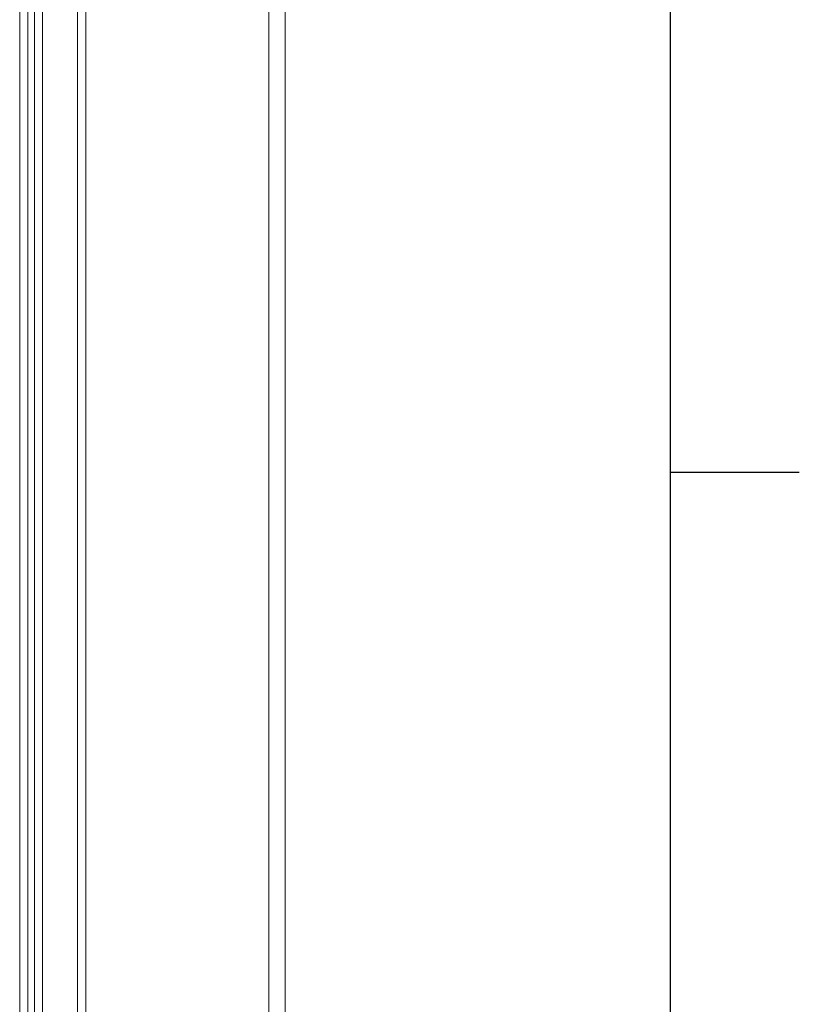
# Model space of a CAD drawing. Units: millimetres. Extents: x 54 to 2154, y 39 to 2327.
# Drawn here: x 2041 to 2116, y 1076 to 1172 of the extents above; entities that cross this region are included whole.
import ezdxf
from ezdxf.enums import TextEntityAlignment as Align

# ---------------------------------------------------------------- set-up
doc = ezdxf.new("R2010")
doc.units = ezdxf.units.MM
doc.header["$LTSCALE"] = 2
doc.layers.add('Title Block', color=7, linetype='Continuous')
doc.styles.add('ISO Proportional', font='ARIALN.TTF', dxfattribs={"width": 0.8})

# ---------------------------------------------------------------- blocks, each defined once
blk = doc.blocks.new('ISO A1 title block')
at = {"layer": 'Title Block'}
for p, q in [((820, 20), (820, 574)), ((820, 435.5), (825, 435.5))]:
    blk.add_line(p, q, dxfattribs=at)
at = {"layer": 'Title Block', "style": 'ISO Proportional', "flags": 8}
for tag, p in [('FILENAME', (747, 43)), ('DATE', (772, 43)), ('SCALE', (802, 43)), ('EDITION', (787, 23)), ('SHEET', (802, 23))]:
    blk.add_attdef(tag, text='', height=2.5, dxfattribs=at).set_placement(p, align=Align.MIDDLE_LEFT)
blk.add_attdef('DRAWING_NUMBER', text='', height=3, dxfattribs=at).set_placement((755, 25), align=Align.MIDDLE)

msp = doc.modelspace()

# ---------------------------------------------------------------- linework, layer by layer
at = {"color": 7, "linetype": 'Continuous', "lineweight": 18}
for p, q in [((2064.844, 958.754), (2064.844, 1264.957)), ((2066.435, 958.754), (2066.435, 1264.957)), ((2046.283, 985.741), (2046.283, 1259.4)), ((2047.078, 985.282), (2047.078, 1258.941)), ((2040.661, 983.187), (2040.661, 1256.198)), ((2041.457, 983.647), (2041.457, 1256.657)), ((2042.093, 1256.981), (2042.093, 983.323)), ((2042.889, 1256.522), (2042.889, 982.863))]:
    msp.add_line(p, q, dxfattribs=at)

# ---------------------------------------------------------------- block references
at = {"layer": 'Title Block', "xscale": 2.5, "yscale": 2.5, "zscale": 2.5}
msp.add_blockref('ISO A1 title block', (53.82, 39.187), dxfattribs=at)

doc.saveas('drawing.dxf')
